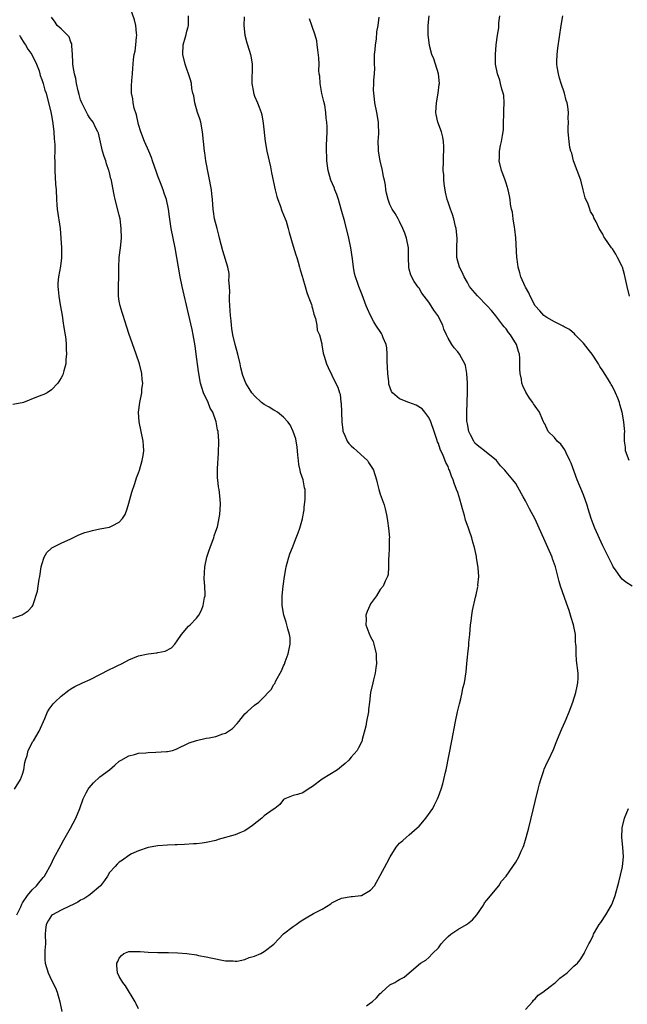
# Model space of a CAD drawing. Units: inches. Extents: x 2619000 to 2622000, y 1485000 to 1488000.
# Drawn here: x 2621444 to 2621570, y 1486920 to 1487124 of the extents above; entities that cross this region are included whole.
import ezdxf

# ---------------------------------------------------------------- set-up
doc = ezdxf.new("R2010")
doc.units = ezdxf.units.IN
doc.header["$MEASUREMENT"] = 0
doc.layers.add('LD26191485_10ft', color=60, linetype='Continuous')

msp = doc.modelspace()

# ---------------------------------------------------------------- linework, layer by layer
at = {"layer": 'LD26191485_10ft'}
for points, elevation in [([(2621443.34, 1486965), (2621444.57, 1486967), (2621445, 1486968.07), (2621445.26, 1486969), (2621445.5, 1486970.5), (2621445.63, 1486971), (2621445.94, 1486971.94), (2621446.18, 1486973), (2621447.13, 1486974.87), (2621447.23, 1486975), (2621448.45, 1486977), (2621449.62, 1486979.62), (2621450.18, 1486981), (2621450.48, 1486981.52), (2621451.35, 1486982.65), (2621451.68, 1486983), (2621453, 1486984.24), (2621454.55, 1486985.45), (2621455, 1486985.75), (2621455.8, 1486986.2), (2621457.43, 1486987), (2621459, 1486987.69), (2621463, 1486989.76), (2621463.86, 1486990.14), (2621465, 1486990.71), (2621465.2, 1486990.8), (2621465.57, 1486991), (2621467, 1486991.74), (2621469, 1486992.55), (2621471, 1486992.99), (2621472.8, 1486993.2), (2621473, 1486993.25), (2621474.47, 1486993.53), (2621475.78, 1486994.22), (2621476.49, 1486995), (2621477, 1486995.68), (2621477.85, 1486997), (2621479.33, 1486998.67), (2621479.67, 1486999), (2621481, 1487000.39), (2621481.43, 1487001), (2621482.01, 1487001.99), (2621482.37, 1487003), (2621482.64, 1487004.64), (2621482.74, 1487005), (2621482.76, 1487005.24), (2621482.67, 1487007), (2621482.53, 1487008.53), (2621482.68, 1487011), (2621483.12, 1487013), (2621483.59, 1487014.41), (2621483.8, 1487015), (2621484.3, 1487016.3), (2621484.55, 1487017), (2621484.64, 1487017.36), (2621485, 1487018.38), (2621485.29, 1487019.29), (2621485.81, 1487021.8), (2621485.93, 1487023.93), (2621485.87, 1487025), (2621485.65, 1487027), (2621485.54, 1487027.54), (2621485.41, 1487029), (2621485.35, 1487029.35), (2621485.33, 1487031), (2621485.32, 1487031.32), (2621485.53, 1487034.47), (2621485.57, 1487037), (2621485.43, 1487039), (2621485.35, 1487039.35), (2621485.05, 1487041), (2621484.34, 1487043), (2621483.83, 1487043.83), (2621483.38, 1487045), (2621482.44, 1487047), (2621482.06, 1487048.06), (2621481.82, 1487049), (2621481.42, 1487051.42), (2621480.94, 1487055), (2621480.68, 1487056.68), (2621480.26, 1487059), (2621480.06, 1487060.06), (2621479.35, 1487063.35), (2621478.01, 1487069), (2621477.6, 1487071), (2621477.23, 1487073), (2621476.89, 1487075), (2621476.58, 1487077), (2621476.18, 1487079), (2621475.73, 1487081), (2621475.54, 1487082.46), (2621475.37, 1487083.37), (2621475.2, 1487085), (2621474.77, 1487087), (2621474.32, 1487088.32), (2621474.11, 1487089), (2621473.55, 1487090.45), (2621473, 1487091.81), (2621472.67, 1487092.67), (2621471.85, 1487095), (2621471.65, 1487095.65), (2621471.09, 1487097), (2621470.22, 1487099), (2621469.44, 1487101), (2621469, 1487102.48), (2621468.54, 1487104.54), (2621468.1, 1487105.9), (2621467.86, 1487107), (2621467.81, 1487107.81), (2621467.5, 1487109), (2621467.5, 1487110.5), (2621467.63, 1487111.63), (2621467.75, 1487113), (2621467.84, 1487114.16), (2621467.87, 1487115), (2621467.95, 1487115.95), (2621468.11, 1487117), (2621468.29, 1487117.71), (2621468.44, 1487119), (2621468.57, 1487120.57), (2621468.62, 1487121), (2621468.57, 1487121.43), (2621468.44, 1487123), (2621468.16, 1487124.16), (2621467.26, 1487126.74)], 9210), ([(2621443, 1487000.39), (2621444.95, 1487001.05), (2621446.15, 1487001.85), (2621447, 1487002.79), (2621447.13, 1487003), (2621447.16, 1487003.16), (2621448.09, 1487005.91), (2621448.21, 1487007), (2621448.43, 1487008.43), (2621448.56, 1487009), (2621448.87, 1487011), (2621449, 1487011.49), (2621449.49, 1487013), (2621450.05, 1487013.95), (2621451, 1487014.85), (2621451.08, 1487014.92), (2621453, 1487015.9), (2621455, 1487016.78), (2621456.47, 1487017.53), (2621457, 1487017.71), (2621457.89, 1487018.11), (2621459, 1487018.39), (2621459.47, 1487018.53), (2621461, 1487018.84), (2621463, 1487019.22), (2621463.5, 1487019.49), (2621465, 1487020.22), (2621465.66, 1487021), (2621466.21, 1487021.79), (2621466.66, 1487023), (2621467, 1487024.15), (2621467.58, 1487026.42), (2621468.25, 1487028.25), (2621468.6, 1487029.4), (2621469, 1487030.41), (2621469.2, 1487031), (2621469.77, 1487033), (2621469.95, 1487034.05), (2621470.07, 1487035), (2621470.01, 1487036.01), (2621469.98, 1487037), (2621469.12, 1487041), (2621469, 1487043), (2621469.25, 1487045), (2621469.66, 1487047), (2621469.7, 1487047.7), (2621469.85, 1487049), (2621469.76, 1487049.76), (2621469.67, 1487051), (2621469.16, 1487053), (2621468.49, 1487055), (2621467, 1487059.23), (2621466.12, 1487061.88), (2621465.78, 1487063), (2621465.63, 1487063.63), (2621465.19, 1487065), (2621465, 1487065.95), (2621464.83, 1487067), (2621464.82, 1487068.82), (2621464.85, 1487069.15), (2621464.9, 1487071), (2621464.91, 1487072.91), (2621465.01, 1487075), (2621465.24, 1487077), (2621465.43, 1487079), (2621465.42, 1487081), (2621465.16, 1487083), (2621465, 1487083.75), (2621464.18, 1487087), (2621463.96, 1487087.96), (2621463.48, 1487090.52), (2621463.37, 1487091), (2621463.28, 1487091.28), (2621462.88, 1487092.88), (2621462.86, 1487093), (2621462.35, 1487094.35), (2621462.19, 1487095), (2621461.86, 1487095.86), (2621461.53, 1487097), (2621460.71, 1487100.71), (2621460.59, 1487101), (2621460.09, 1487101.91), (2621459.57, 1487103), (2621459.34, 1487103.34), (2621459, 1487103.78), (2621458.53, 1487104.53), (2621457.24, 1487107), (2621457, 1487107.64), (2621456.7, 1487108.7), (2621456.51, 1487109.49), (2621456.19, 1487111), (2621456.02, 1487112.02), (2621455.73, 1487113), (2621455.46, 1487114.54), (2621455.41, 1487115), (2621455.42, 1487115.42), (2621455.35, 1487117), (2621455.19, 1487118.81), (2621455.2, 1487119), (2621455.19, 1487119.19), (2621455, 1487119.55), (2621454.63, 1487120.63), (2621453, 1487122.31), (2621452.19, 1487123), (2621451.71, 1487123.71), (2621451, 1487124.72)], 9200), ([(2621443.84, 1486939), (2621444.63, 1486940.63), (2621444.82, 1486941.18), (2621445, 1486941.43), (2621446.02, 1486943), (2621447, 1486944.17), (2621447.91, 1486945), (2621448.38, 1486945.62), (2621449, 1486946.34), (2621449.28, 1486946.72), (2621449.53, 1486947), (2621451, 1486949.61), (2621451.43, 1486950.57), (2621453, 1486953.47), (2621453.51, 1486954.49), (2621453.83, 1486955), (2621454.89, 1486956.89), (2621456, 1486959), (2621456.83, 1486961), (2621457.56, 1486963), (2621458.18, 1486964.18), (2621458.58, 1486965), (2621458.75, 1486965.25), (2621459.7, 1486966.3), (2621461, 1486967.5), (2621462.95, 1486969), (2621464.07, 1486969.93), (2621465, 1486970.76), (2621465.14, 1486970.86), (2621465.38, 1486971), (2621467, 1486971.89), (2621468.12, 1486972.12), (2621469, 1486972.4), (2621470.48, 1486972.48), (2621471, 1486972.57), (2621472.6, 1486972.6), (2621474.77, 1486972.77), (2621475, 1486972.77), (2621476, 1486973), (2621476.78, 1486973.22), (2621479.45, 1486974.55), (2621481, 1486975.04), (2621483, 1486975.5), (2621483.59, 1486975.59), (2621485, 1486975.89), (2621486.4, 1486976.4), (2621487, 1486976.58), (2621488.44, 1486977.56), (2621489.42, 1486978.58), (2621489.72, 1486979), (2621491, 1486980.58), (2621491.45, 1486981), (2621492.3, 1486981.7), (2621493, 1486982.34), (2621493.88, 1486983), (2621495, 1486984.09), (2621495.81, 1486985), (2621496.4, 1486985.6), (2621497, 1486986.65), (2621497.15, 1486986.85), (2621497.41, 1486987.41), (2621498.57, 1486989.43), (2621499, 1486990.51), (2621499.16, 1486990.84), (2621499.32, 1486991.32), (2621499.97, 1486993), (2621500.37, 1486995), (2621500.32, 1486996.32), (2621500.23, 1486997), (2621499.88, 1486998.12), (2621499.52, 1486999.52), (2621499.04, 1487001), (2621498.7, 1487003), (2621498.69, 1487005), (2621498.88, 1487007), (2621499.16, 1487009), (2621499.43, 1487010.57), (2621499.53, 1487011), (2621499.76, 1487011.76), (2621500.08, 1487013), (2621500.3, 1487013.7), (2621500.8, 1487015), (2621501.59, 1487017), (2621502.01, 1487017.99), (2621502.34, 1487019), (2621502.88, 1487020.88), (2621502.92, 1487021), (2621503.23, 1487022.77), (2621503.26, 1487023.26), (2621503.45, 1487025), (2621503.47, 1487026.53), (2621503.44, 1487027), (2621503.34, 1487027.34), (2621503.02, 1487029), (2621502.51, 1487030.51), (2621502.42, 1487031), (2621502.16, 1487032.16), (2621502.05, 1487033), (2621501.92, 1487034.08), (2621501.82, 1487035.82), (2621501.57, 1487037), (2621501.49, 1487037.49), (2621500.97, 1487039), (2621500.34, 1487040.34), (2621499.9, 1487041), (2621499, 1487041.92), (2621497.7, 1487043), (2621497.27, 1487043.27), (2621497, 1487043.37), (2621496.02, 1487044.02), (2621495, 1487044.56), (2621494.44, 1487045), (2621493, 1487046.35), (2621492.43, 1487047), (2621491.87, 1487047.87), (2621491.16, 1487049), (2621490.57, 1487050.57), (2621490.16, 1487052.16), (2621490, 1487053), (2621489.54, 1487055), (2621488.98, 1487056.98), (2621488.5, 1487059), (2621488.27, 1487060.27), (2621488.2, 1487061), (2621488.15, 1487061.85), (2621488.02, 1487063), (2621487.94, 1487063.94), (2621487.82, 1487066.18), (2621487.8, 1487067), (2621487.85, 1487067.85), (2621487.78, 1487069), (2621487.67, 1487070.33), (2621487.75, 1487071), (2621487.7, 1487071.7), (2621487.43, 1487073), (2621486.4, 1487076.4), (2621485.74, 1487079), (2621485.61, 1487079.61), (2621485.22, 1487081), (2621484.72, 1487083), (2621484.52, 1487084.52), (2621484.43, 1487085), (2621484.29, 1487087), (2621484.16, 1487088.16), (2621484.05, 1487089), (2621482.91, 1487095), (2621482.67, 1487096.67), (2621482.61, 1487097), (2621482.24, 1487101), (2621481.85, 1487103), (2621481.68, 1487103.68), (2621481.21, 1487105), (2621480.6, 1487107), (2621480.42, 1487108.42), (2621480.24, 1487109), (2621480.02, 1487109.98), (2621479.92, 1487111), (2621479.76, 1487111.76), (2621479.35, 1487113), (2621479, 1487113.94), (2621478.64, 1487115), (2621478.17, 1487117), (2621478.22, 1487119), (2621478.68, 1487120.68), (2621478.85, 1487121.15), (2621479, 1487121.81), (2621479.28, 1487122.72), (2621479.32, 1487123), (2621479.31, 1487123.31), (2621479.35, 1487125)], 9220), ([(2621490.82, 1487124.82), (2621490.8, 1487123), (2621490.96, 1487121), (2621491.41, 1487119.41), (2621491.51, 1487119), (2621492.18, 1487117), (2621492.29, 1487116.29), (2621492.52, 1487115), (2621492.49, 1487113.51), (2621492.39, 1487112.39), (2621492.4, 1487111), (2621492.77, 1487109.23), (2621492.79, 1487109), (2621492.83, 1487108.83), (2621493, 1487108.4), (2621493.62, 1487107), (2621493.91, 1487106.08), (2621494.34, 1487105), (2621494.49, 1487104.49), (2621494.77, 1487102.77), (2621495.18, 1487099), (2621495.53, 1487097), (2621496.26, 1487093.74), (2621496.51, 1487092.51), (2621497.27, 1487089), (2621497.6, 1487087.6), (2621497.8, 1487087), (2621498.28, 1487085.72), (2621498.62, 1487084.62), (2621499, 1487083.83), (2621499.33, 1487083), (2621499.5, 1487082.5), (2621499.97, 1487081), (2621500.14, 1487080.14), (2621501, 1487077.33), (2621501.51, 1487075.51), (2621501.7, 1487075), (2621502, 1487074), (2621502.28, 1487073), (2621502.42, 1487072.42), (2621502.89, 1487070.89), (2621503, 1487070.62), (2621503.46, 1487069), (2621503.78, 1487067.78), (2621504.1, 1487067), (2621504.74, 1487065.26), (2621504.8, 1487065), (2621504.82, 1487064.82), (2621505, 1487064.41), (2621505.27, 1487063.27), (2621505.6, 1487062.4), (2621505.89, 1487061), (2621505.94, 1487059.94), (2621506.39, 1487059), (2621506.9, 1487057.1), (2621506.88, 1487056.88), (2621507, 1487056.5), (2621507.16, 1487055.16), (2621507.24, 1487055), (2621507.4, 1487054.6), (2621507.84, 1487053), (2621508.24, 1487052.24), (2621509, 1487050.63), (2621509.49, 1487049.49), (2621510.18, 1487048.18), (2621510.53, 1487047), (2621510.69, 1487046.69), (2621510.86, 1487045), (2621510.9, 1487044.9), (2621511.03, 1487041), (2621511.25, 1487039.25), (2621511.26, 1487039), (2621511.49, 1487038.51), (2621512.13, 1487037), (2621512.49, 1487036.49), (2621513, 1487036.05), (2621513.53, 1487035.53), (2621514.17, 1487035), (2621515, 1487034.25), (2621516.33, 1487033), (2621516.58, 1487032.58), (2621517.36, 1487031.36), (2621517.56, 1487031), (2621518.19, 1487029), (2621518.34, 1487028.34), (2621518.7, 1487027), (2621519, 1487026.04), (2621519.79, 1487023.79), (2621520.01, 1487023), (2621520.25, 1487021.75), (2621520.43, 1487021), (2621520.5, 1487020.5), (2621520.7, 1487019), (2621520.87, 1487017), (2621520.86, 1487016.86), (2621520.86, 1487015), (2621520.78, 1487013.22), (2621520.67, 1487012.67), (2621520.67, 1487011), (2621520.61, 1487009.39), (2621520.49, 1487009), (2621520.01, 1487008.01), (2621519.57, 1487007), (2621519, 1487006.3), (2621518.21, 1487005), (2621517, 1487003.31), (2621516.83, 1487003), (2621516.26, 1487001.74), (2621515.98, 1487001), (2621516.05, 1487000.05), (2621516.03, 1486999), (2621516.65, 1486997.35), (2621517, 1486996.52), (2621517.5, 1486995.5), (2621517.67, 1486995), (2621518.14, 1486993), (2621518.14, 1486992.14), (2621518.2, 1486991), (2621518.05, 1486990.05), (2621517.95, 1486989), (2621517.57, 1486987.57), (2621517.46, 1486987), (2621516.99, 1486985), (2621516.78, 1486983), (2621516.55, 1486981.45), (2621516.52, 1486981), (2621516.12, 1486979), (2621515.99, 1486978.01), (2621515.25, 1486975.25), (2621515.21, 1486975), (2621515.15, 1486974.85), (2621514.49, 1486973.51), (2621514.18, 1486973), (2621513, 1486971.57), (2621512.47, 1486971), (2621511.74, 1486970.27), (2621511, 1486969.66), (2621510.11, 1486969), (2621507, 1486967.06), (2621505, 1486965.52), (2621504.66, 1486965.34), (2621504.1, 1486965), (2621503, 1486964.23), (2621501.88, 1486963.88), (2621501, 1486963.66), (2621499.27, 1486963), (2621499, 1486962.83), (2621498.22, 1486961.78), (2621497.21, 1486961), (2621496.63, 1486960.63), (2621495, 1486959.44), (2621494.48, 1486959), (2621492.55, 1486957.45), (2621491.85, 1486957), (2621491, 1486956.38), (2621489.97, 1486955.97), (2621489, 1486955.53), (2621485.46, 1486954.54), (2621485, 1486954.37), (2621483, 1486953.95), (2621482.18, 1486953.82), (2621481, 1486953.69), (2621480.36, 1486953.64), (2621478.48, 1486953.52), (2621477, 1486953.47), (2621476.57, 1486953.43), (2621475, 1486953.37), (2621473, 1486953.22), (2621471, 1486952.88), (2621469, 1486952.24), (2621467.56, 1486951.56), (2621467, 1486951.27), (2621465.7, 1486950.3), (2621465, 1486949.89), (2621464.57, 1486949.43), (2621464.12, 1486949), (2621463, 1486947.76), (2621462.54, 1486947), (2621461.93, 1486946.07), (2621461.11, 1486945), (2621459, 1486943.21), (2621458.73, 1486943), (2621457.69, 1486942.31), (2621457, 1486941.97), (2621456.4, 1486941.6), (2621455.17, 1486941), (2621455, 1486940.9), (2621454.83, 1486940.83), (2621453, 1486939.93), (2621451.16, 1486939), (2621451, 1486938.85), (2621450.27, 1486937.73), (2621449.87, 1486937), (2621449.77, 1486935.77), (2621449.68, 1486935), (2621449.71, 1486933), (2621449.61, 1486931.61), (2621449.63, 1486929.63), (2621449.69, 1486929), (2621450.29, 1486927), (2621451, 1486925.46), (2621451.83, 1486923.83), (2621452.13, 1486923), (2621452.73, 1486921), (2621453.09, 1486919)], 9230), ([(2621469, 1486919.49), (2621468.52, 1486920.52), (2621468.28, 1486921), (2621466.3, 1486924.3), (2621465.73, 1486925), (2621465, 1486926.21), (2621464.61, 1486927), (2621464.48, 1486928.48), (2621464.52, 1486929), (2621464.7, 1486929.3), (2621465, 1486929.99), (2621465.44, 1486930.56), (2621465.97, 1486931), (2621467, 1486931.41), (2621467.36, 1486931.36), (2621469, 1486931.4), (2621469.35, 1486931.35), (2621471, 1486931.24), (2621473, 1486931.19), (2621475.18, 1486931.18), (2621477.11, 1486931.11), (2621479, 1486930.95), (2621481, 1486930.67), (2621481.42, 1486930.58), (2621483, 1486930.3), (2621483.91, 1486930.09), (2621487, 1486929.48), (2621488.56, 1486929.44), (2621489, 1486929.39), (2621489.41, 1486929.41), (2621491, 1486929.73), (2621491.88, 1486930.12), (2621493, 1486930.41), (2621494.28, 1486931), (2621495, 1486931.38), (2621497, 1486932.93), (2621498.01, 1486933.99), (2621499, 1486935.07), (2621501, 1486936.56), (2621501.56, 1486937), (2621502.41, 1486937.59), (2621503, 1486937.91), (2621503.64, 1486938.36), (2621505.21, 1486939.21), (2621507, 1486940.15), (2621508.75, 1486941.25), (2621509, 1486941.45), (2621509.94, 1486941.94), (2621511, 1486942.45), (2621513, 1486942.74), (2621513.22, 1486942.78), (2621515, 1486942.95), (2621515.13, 1486943), (2621517, 1486944.08), (2621517.78, 1486945), (2621518.24, 1486945.76), (2621519, 1486947.11), (2621520.33, 1486949.67), (2621521.01, 1486951), (2621522.28, 1486953), (2621522.62, 1486953.38), (2621523, 1486953.77), (2621523.68, 1486954.32), (2621524.37, 1486955), (2621525, 1486955.49), (2621526.65, 1486957), (2621527, 1486957.35), (2621527.78, 1486958.22), (2621528.41, 1486959), (2621529.83, 1486961), (2621530.24, 1486961.76), (2621530.82, 1486963), (2621531, 1486963.43), (2621531.57, 1486965), (2621531.92, 1486966.08), (2621532.15, 1486967), (2621532.48, 1486968.48), (2621532.61, 1486969), (2621533.76, 1486975), (2621534.56, 1486979), (2621534.99, 1486981), (2621535.37, 1486982.63), (2621535.64, 1486983.64), (2621535.96, 1486985), (2621536.1, 1486985.9), (2621536.41, 1486987), (2621536.74, 1486989.26), (2621536.86, 1486991), (2621537, 1486992.26), (2621537.08, 1486993), (2621537.33, 1486994.67), (2621537.34, 1486995.34), (2621537.49, 1486997), (2621537.64, 1486999), (2621537.76, 1486999.76), (2621537.9, 1487001), (2621538.04, 1487001.96), (2621538.71, 1487004.71), (2621538.79, 1487005.21), (2621539.18, 1487006.82), (2621539.21, 1487007), (2621539.2, 1487007.2), (2621539.36, 1487009), (2621539.24, 1487010.76), (2621538.88, 1487012.88), (2621538.86, 1487013.14), (2621538.49, 1487015), (2621538.11, 1487016.11), (2621537.96, 1487017), (2621537.41, 1487018.59), (2621537.16, 1487019.16), (2621536.65, 1487020.65), (2621536.4, 1487021.6), (2621536, 1487023), (2621535.77, 1487023.77), (2621535.44, 1487025), (2621535, 1487026.35), (2621534.78, 1487027), (2621534.27, 1487028.27), (2621534.05, 1487029), (2621533.73, 1487029.73), (2621533.3, 1487031), (2621533.2, 1487031.2), (2621533, 1487031.75), (2621532.58, 1487032.58), (2621531.98, 1487034.02), (2621531.35, 1487035.35), (2621531, 1487036.48), (2621530.83, 1487036.83), (2621530.7, 1487037.3), (2621530.14, 1487039), (2621529.42, 1487041), (2621529, 1487041.85), (2621528.2, 1487043), (2621527.65, 1487043.65), (2621526.42, 1487044.42), (2621524.88, 1487045), (2621523, 1487045.75), (2621521.53, 1487047), (2621521.29, 1487047.29), (2621520.78, 1487048.79), (2621520.76, 1487049), (2621520.74, 1487049.26), (2621520.53, 1487051), (2621520.44, 1487053.56), (2621520.44, 1487055), (2621520.32, 1487056.32), (2621520.19, 1487057), (2621519.6, 1487058.4), (2621519.38, 1487059), (2621519.24, 1487059.24), (2621518.1, 1487061), (2621517.69, 1487061.69), (2621516.96, 1487063), (2621516.34, 1487064.34), (2621516.05, 1487065), (2621515.25, 1487067.25), (2621514.56, 1487069), (2621514.36, 1487069.64), (2621513.86, 1487071), (2621513.66, 1487071.66), (2621513.45, 1487073), (2621513.26, 1487074.74), (2621512.93, 1487077), (2621512.49, 1487079), (2621511.64, 1487082.36), (2621510.93, 1487085), (2621510.33, 1487087), (2621510, 1487088), (2621509.6, 1487089), (2621509.46, 1487089.46), (2621508.78, 1487091), (2621508.2, 1487093), (2621507.94, 1487095), (2621507.91, 1487095.91), (2621507.85, 1487097), (2621507.86, 1487098.14), (2621507.98, 1487101), (2621507.98, 1487102.02), (2621507.94, 1487103), (2621507.82, 1487103.82), (2621507.75, 1487105), (2621507.51, 1487106.49), (2621507.29, 1487107.29), (2621507, 1487108.63), (2621506.92, 1487108.92), (2621506.53, 1487111), (2621506.48, 1487112.48), (2621506.38, 1487113), (2621506.29, 1487113.71), (2621506.32, 1487115), (2621506.29, 1487116.29), (2621506.06, 1487117.94), (2621505.97, 1487119), (2621505.84, 1487119.84), (2621505.53, 1487121), (2621504.81, 1487123), (2621504.36, 1487124.36)], 9240), ([(2621516.12, 1486920.12), (2621517, 1486920.73), (2621517.31, 1486921), (2621518.24, 1486921.76), (2621519, 1486922.71), (2621519.16, 1486922.84), (2621519.32, 1486923), (2621521, 1486924.45), (2621521.98, 1486925), (2621522.65, 1486925.35), (2621523, 1486925.58), (2621523.94, 1486926.06), (2621524.94, 1486927), (2621527.31, 1486929), (2621528.39, 1486929.61), (2621529, 1486930.13), (2621529.81, 1486931), (2621531, 1486932.17), (2621531.61, 1486933), (2621532.27, 1486933.73), (2621533, 1486934.51), (2621533.58, 1486935), (2621535, 1486935.95), (2621536.82, 1486937), (2621537, 1486937.12), (2621538.05, 1486937.95), (2621538.97, 1486939), (2621540.37, 1486941), (2621540.58, 1486941.42), (2621541, 1486941.97), (2621543.49, 1486945), (2621544.09, 1486945.91), (2621545.03, 1486947), (2621546.42, 1486949), (2621547, 1486949.88), (2621547.65, 1486951), (2621548.14, 1486952.14), (2621548.54, 1486953), (2621548.66, 1486953.33), (2621549.17, 1486955), (2621549.7, 1486957), (2621551, 1486962.41), (2621551.68, 1486965), (2621551.93, 1486966.07), (2621552.22, 1486967), (2621552.82, 1486968.82), (2621552.9, 1486969.1), (2621553.5, 1486970.5), (2621553.77, 1486971), (2621554.84, 1486973.16), (2621555.4, 1486974.6), (2621555.52, 1486975), (2621556.31, 1486977), (2621556.52, 1486977.48), (2621557.25, 1486979), (2621557.44, 1486979.44), (2621558.08, 1486981), (2621558.8, 1486983), (2621559.45, 1486985), (2621559.72, 1486986.28), (2621559.88, 1486987), (2621559.91, 1486987.91), (2621559.92, 1486989), (2621559.6, 1486991.6), (2621559.48, 1486993), (2621559.5, 1486994.5), (2621559.46, 1486995), (2621559.39, 1486995.39), (2621559.35, 1486997), (2621558.99, 1486999), (2621558.47, 1487000.47), (2621558.37, 1487001), (2621558.07, 1487001.93), (2621557.48, 1487003.48), (2621556.26, 1487007), (2621555.97, 1487007.97), (2621555.31, 1487010.69), (2621555.22, 1487011), (2621554.64, 1487012.64), (2621554.53, 1487013), (2621553.65, 1487015), (2621552.81, 1487016.81), (2621551.86, 1487019), (2621551, 1487020.82), (2621549.83, 1487023), (2621549, 1487024.65), (2621548.53, 1487025.47), (2621547.46, 1487027.46), (2621547, 1487028.21), (2621546.43, 1487029), (2621545, 1487030.62), (2621544.72, 1487031), (2621543.85, 1487031.85), (2621543, 1487033), (2621540.58, 1487035), (2621539.64, 1487035.64), (2621539, 1487036.17), (2621538.58, 1487036.58), (2621538.31, 1487037), (2621537.68, 1487038.32), (2621537.31, 1487039), (2621537, 1487040.55), (2621536.91, 1487041.09), (2621536.88, 1487043), (2621537.03, 1487047.03), (2621537.02, 1487049), (2621536.89, 1487051), (2621536.62, 1487052.62), (2621536.48, 1487053), (2621535.78, 1487054.22), (2621535.39, 1487055), (2621535, 1487055.49), (2621534.3, 1487056.3), (2621533.78, 1487057), (2621533, 1487058.32), (2621532.67, 1487059), (2621532.17, 1487060.17), (2621531.91, 1487061), (2621530.88, 1487063), (2621530.08, 1487064.08), (2621529.5, 1487065), (2621529, 1487065.75), (2621527.61, 1487067.61), (2621527, 1487068.64), (2621526.84, 1487068.84), (2621525.99, 1487069.99), (2621525.32, 1487071.32), (2621525, 1487072.56), (2621524.89, 1487072.89), (2621524.87, 1487073), (2621524.81, 1487075), (2621524.81, 1487077), (2621524.41, 1487079), (2621524.04, 1487080.04), (2621523.66, 1487081), (2621523, 1487082.45), (2621522.68, 1487083), (2621522.08, 1487084.08), (2621521.48, 1487085), (2621521, 1487085.94), (2621520.61, 1487087), (2621520.3, 1487088.3), (2621520.17, 1487089), (2621520.07, 1487089.93), (2621519.86, 1487091), (2621519.68, 1487091.68), (2621519.48, 1487093), (2621518.99, 1487094.99), (2621518.63, 1487097), (2621518.6, 1487097.4), (2621518.58, 1487099), (2621518.67, 1487100.67), (2621518.62, 1487102.62), (2621518.6, 1487103), (2621518.27, 1487105), (2621517.87, 1487107), (2621517.77, 1487107.77), (2621517.65, 1487109), (2621517.62, 1487109.62), (2621517.69, 1487111), (2621517.67, 1487111.67), (2621517.78, 1487113), (2621517.83, 1487114.17), (2621517.8, 1487115), (2621517.82, 1487117), (2621517.94, 1487117.94), (2621517.97, 1487119), (2621518.19, 1487120.19), (2621518.31, 1487121.69), (2621518.56, 1487123), (2621518.75, 1487124.75)], 9250), ([(2621571.06, 1487007), (2621569.81, 1487007.81), (2621569, 1487008.44), (2621568.74, 1487008.74), (2621567.66, 1487010.34), (2621567.19, 1487011), (2621567, 1487011.3), (2621565.79, 1487013.79), (2621565, 1487015.34), (2621563.34, 1487019), (2621563, 1487019.85), (2621562.58, 1487021), (2621561.96, 1487023), (2621561.77, 1487023.77), (2621561, 1487025.87), (2621559.73, 1487029), (2621558.45, 1487032.45), (2621558.22, 1487033), (2621557.43, 1487034.57), (2621557.16, 1487035.16), (2621556.33, 1487036.33), (2621555.59, 1487037), (2621555, 1487037.72), (2621553.73, 1487039), (2621553, 1487040.54), (2621552.85, 1487040.85), (2621552.75, 1487041), (2621552.54, 1487041.46), (2621551.94, 1487043), (2621551, 1487044.22), (2621550.69, 1487044.69), (2621550.52, 1487045), (2621549.85, 1487045.85), (2621549.09, 1487047.09), (2621548.46, 1487048.46), (2621548.3, 1487049), (2621548.2, 1487049.8), (2621547.94, 1487051), (2621547.87, 1487051.87), (2621547.89, 1487053), (2621547.84, 1487054.16), (2621547.76, 1487055), (2621547.57, 1487055.57), (2621547.19, 1487057), (2621545.93, 1487059), (2621545.49, 1487059.49), (2621545, 1487060.21), (2621544.64, 1487060.64), (2621544.35, 1487061), (2621542.92, 1487062.92), (2621541.99, 1487063.99), (2621541.08, 1487065), (2621539.07, 1487067.07), (2621538.16, 1487068.16), (2621537.47, 1487069), (2621537, 1487069.79), (2621536.31, 1487071), (2621535.93, 1487071.93), (2621535.4, 1487073), (2621534.84, 1487075), (2621534.82, 1487077), (2621534.91, 1487079), (2621534.7, 1487081), (2621534.58, 1487081.42), (2621534.19, 1487083), (2621533.9, 1487083.9), (2621533.5, 1487085), (2621533, 1487086.43), (2621532.83, 1487087), (2621532.51, 1487088.51), (2621532.39, 1487089), (2621532.25, 1487089.75), (2621532.12, 1487091), (2621532.11, 1487092.11), (2621532.03, 1487093), (2621532.08, 1487095), (2621532.08, 1487096.08), (2621532.16, 1487097), (2621532.13, 1487097.87), (2621532.06, 1487099), (2621531.91, 1487099.91), (2621531.62, 1487101), (2621530.89, 1487103), (2621530.55, 1487104.56), (2621530.48, 1487105), (2621530.59, 1487107), (2621530.96, 1487109), (2621531.2, 1487110.8), (2621531.21, 1487111), (2621531.03, 1487113), (2621530.08, 1487116.08), (2621529.68, 1487117), (2621529.17, 1487118.83), (2621529, 1487120), (2621528.88, 1487121), (2621528.9, 1487121.1), (2621528.9, 1487123), (2621529.08, 1487125)], 9260), ([(2621570.47, 1487033), (2621569.74, 1487035), (2621569.74, 1487035.74), (2621569.54, 1487037), (2621569.49, 1487038.51), (2621569.55, 1487039), (2621569.54, 1487039.54), (2621569.39, 1487041), (2621569.02, 1487043), (2621568.57, 1487044.57), (2621568.47, 1487045), (2621568.14, 1487045.86), (2621567.67, 1487047), (2621567, 1487048.27), (2621566.73, 1487048.73), (2621566.6, 1487049), (2621565.97, 1487050.03), (2621565, 1487051.57), (2621564.42, 1487052.42), (2621564.13, 1487053), (2621562.82, 1487055), (2621562.01, 1487056.01), (2621561, 1487057.24), (2621559.32, 1487059), (2621559.18, 1487059.18), (2621558.1, 1487060.1), (2621557, 1487060.66), (2621556.81, 1487060.81), (2621555, 1487061.65), (2621553.44, 1487062.56), (2621553, 1487062.84), (2621552.81, 1487063), (2621551.96, 1487063.96), (2621551, 1487064.99), (2621549.99, 1487067), (2621549.69, 1487067.69), (2621549, 1487068.85), (2621548.93, 1487069), (2621548.09, 1487071), (2621547.84, 1487071.84), (2621547.54, 1487073), (2621547.33, 1487074.67), (2621547.27, 1487075), (2621547.04, 1487079.04), (2621546.84, 1487080.84), (2621546.76, 1487081.24), (2621546.5, 1487083), (2621546.34, 1487084.34), (2621546.15, 1487085), (2621545.96, 1487086.04), (2621545.85, 1487087), (2621545.72, 1487087.72), (2621545.45, 1487089), (2621545, 1487090.34), (2621544.8, 1487091), (2621544.31, 1487092.31), (2621544.08, 1487093), (2621543.6, 1487095), (2621543.63, 1487095.63), (2621543.62, 1487097), (2621543.84, 1487098.16), (2621544.06, 1487099), (2621544.25, 1487100.25), (2621544.41, 1487101), (2621544.49, 1487101.51), (2621544.49, 1487103), (2621544.53, 1487104.53), (2621544.58, 1487105), (2621544.58, 1487105.42), (2621544.65, 1487107), (2621544.53, 1487108.53), (2621544.44, 1487109), (2621544.16, 1487109.84), (2621543.86, 1487111), (2621543.7, 1487111.7), (2621543.22, 1487113), (2621542.84, 1487115), (2621542.82, 1487116.82), (2621542.79, 1487117), (2621542.97, 1487119), (2621543.24, 1487121), (2621543.52, 1487122.48), (2621543.51, 1487123), (2621543.53, 1487123.53), (2621543.72, 1487125)], 9270), ([(2621570.53, 1487067), (2621570.04, 1487069), (2621569.48, 1487071.48), (2621569.06, 1487073), (2621569, 1487073.15), (2621568.09, 1487075), (2621567.7, 1487075.7), (2621567, 1487076.76), (2621566.81, 1487077), (2621566.08, 1487078.08), (2621565.42, 1487079), (2621565.26, 1487079.26), (2621565, 1487079.8), (2621564.28, 1487081), (2621563.62, 1487082.38), (2621563.19, 1487083.19), (2621563, 1487083.65), (2621562.5, 1487084.5), (2621562.31, 1487085), (2621561.96, 1487086.04), (2621561.36, 1487087.36), (2621560.98, 1487089.02), (2621560.44, 1487091), (2621559.72, 1487093), (2621558.98, 1487095), (2621558.61, 1487096.61), (2621558.42, 1487097), (2621558.22, 1487097.78), (2621558.05, 1487099), (2621557.87, 1487101), (2621557.82, 1487101.82), (2621557.93, 1487103), (2621557.82, 1487103.82), (2621557.91, 1487105), (2621557.79, 1487106.21), (2621557.62, 1487107), (2621557.47, 1487107.47), (2621557.1, 1487109), (2621556.42, 1487111), (2621556.08, 1487112.08), (2621555.83, 1487113), (2621555.59, 1487114.41), (2621555.51, 1487115), (2621555.54, 1487115.54), (2621555.56, 1487117), (2621555.72, 1487118.28), (2621556.4, 1487123), (2621556.76, 1487125)], 9280), ([(2621444.34, 1487121), (2621444.57, 1487120.57), (2621445.35, 1487119.35), (2621445.61, 1487119), (2621446.12, 1487118.12), (2621446.9, 1487117), (2621447, 1487116.78), (2621447.63, 1487115.63), (2621447.91, 1487115), (2621448.41, 1487113.59), (2621448.6, 1487113), (2621448.67, 1487112.67), (2621449, 1487111.79), (2621449.18, 1487111.18), (2621449.26, 1487111), (2621449.63, 1487109.63), (2621449.86, 1487109), (2621450.11, 1487108.11), (2621450.85, 1487105.15), (2621451, 1487104.39), (2621451.18, 1487103.18), (2621451.29, 1487102.71), (2621451.45, 1487101), (2621451.52, 1487099.52), (2621451.6, 1487099), (2621451.67, 1487098.33), (2621451.68, 1487097), (2621451.63, 1487095.63), (2621451.67, 1487095), (2621451.7, 1487094.3), (2621451.65, 1487093), (2621451.82, 1487090.18), (2621451.94, 1487089), (2621452.02, 1487087), (2621452.1, 1487085.9), (2621452.15, 1487085), (2621452.79, 1487081), (2621452.94, 1487079), (2621453.05, 1487077), (2621453.05, 1487074.95), (2621452.83, 1487073.17), (2621452.42, 1487071), (2621452.32, 1487069.68), (2621452.3, 1487069), (2621452.38, 1487068.38), (2621452.49, 1487067), (2621452.8, 1487065.2), (2621452.85, 1487064.85), (2621453.18, 1487063), (2621453.41, 1487061.41), (2621453.49, 1487061), (2621453.67, 1487059.67), (2621453.81, 1487059), (2621453.95, 1487058.05), (2621454.04, 1487057), (2621454, 1487056), (2621454.1, 1487055), (2621453.95, 1487053.95), (2621453.93, 1487053), (2621453.53, 1487051.53), (2621453.41, 1487051), (2621453.3, 1487050.7), (2621453, 1487050.08), (2621452.31, 1487049), (2621451, 1487047.62), (2621450.09, 1487047), (2621449.37, 1487046.63), (2621449, 1487046.47), (2621447.91, 1487046.09), (2621445.17, 1487045), (2621444.92, 1487044.92), (2621443, 1487044.56)], 9190), ([(2621549, 1486919.36), (2621550.47, 1486921), (2621550.68, 1486921.32), (2621551, 1486921.59), (2621551.67, 1486922.33), (2621552.63, 1486923), (2621554.13, 1486924.13), (2621555, 1486924.81), (2621555.24, 1486925), (2621556.13, 1486925.87), (2621557.62, 1486927), (2621559, 1486928.37), (2621559.75, 1486929), (2621560.31, 1486929.69), (2621561.17, 1486931), (2621561.29, 1486931.29), (2621562.16, 1486933), (2621562.5, 1486933.5), (2621563, 1486934.72), (2621563.12, 1486935), (2621563.29, 1486935.29), (2621564.3, 1486937), (2621564.59, 1486937.41), (2621565.65, 1486939), (2621566.82, 1486941), (2621567, 1486941.44), (2621567.57, 1486943), (2621568.3, 1486945.7), (2621569, 1486948.61), (2621569.08, 1486949), (2621569.31, 1486951), (2621569.17, 1486953), (2621568.94, 1486955), (2621569.02, 1486957), (2621569.52, 1486959), (2621570.34, 1486961)], 9260)]:
    msp.add_lwpolyline(points, dxfattribs=dict(at, elevation=elevation))

doc.saveas('drawing.dxf')
